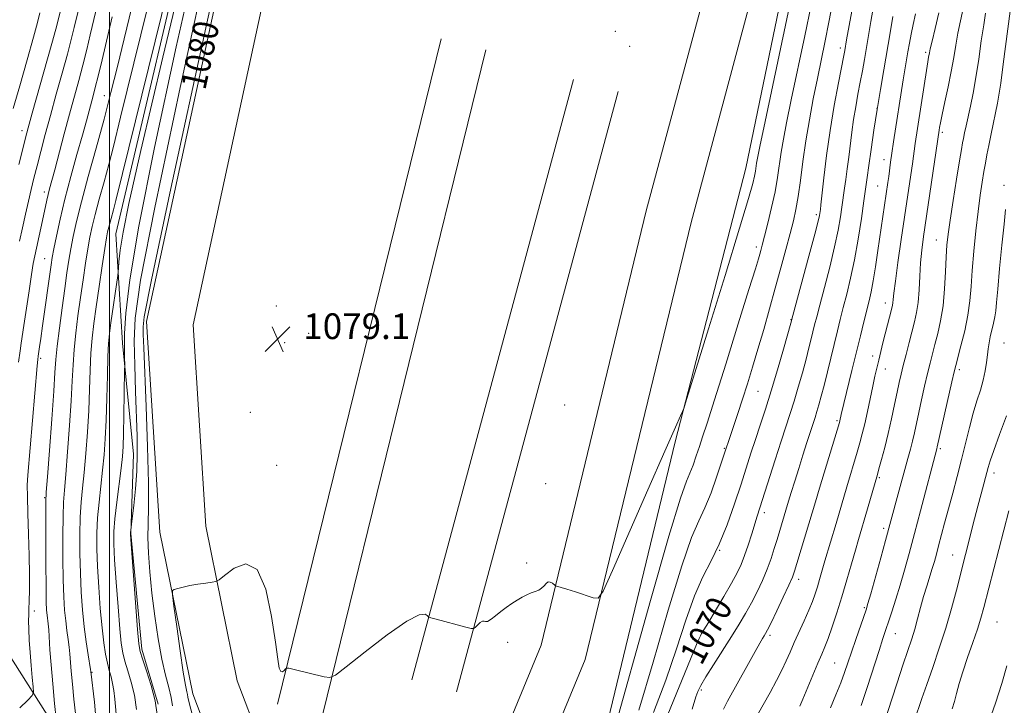
# Model space of a CAD drawing. Extents: x 2189800 to 2192700, y 302300 to 305200.
# Drawn here: x 2190472 to 2190779, y 304154 to 304368 of the extents above; entities that cross this region are included whole.
import ezdxf
from ezdxf.enums import TextEntityAlignment as Align

# ---------------------------------------------------------------- set-up
doc = ezdxf.new("R2010")
doc.units = 0
doc.header["$MEASUREMENT"] = 0
for name, color, linetype, lineweight in [('BREAKLINE DTM HARD', 7, 'Continuous', 0), ('CONTOUR INDEX', 41, 'Continuous', 13), ('CONTOUR INDEX LABEL', 244, 'Continuous', 0), ('CONTOUR INTERMEDIATE', 44, 'Continuous', 0), ('GRID LINE', 7, 'Continuous', 0), ('SPOT ELEVATION', 7, 'Continuous', 0), ('SPOT ELEVATION DTM', 2, 'Continuous', 13)]:
    doc.layers.add(name, color=color, linetype=linetype, lineweight=lineweight)
doc.styles.add('Style-WORKING', font='WORKING.shx')

# ---------------------------------------------------------------- blocks, each defined once
blk = doc.blocks.new('SPOT')
at = {"layer": 'SPOT ELEVATION'}
for p, q in [((-3.91, -3.91), (3.82, 3.81)), ((-1.65, 3.77), (1.72, -3.93))]:
    blk.add_line(p, q, dxfattribs=at)

msp = doc.modelspace()

# ---------------------------------------------------------------- linework, layer by layer
at = {"layer": 'BREAKLINE DTM HARD', "extrusion": (-0.001834, -0.007467, 0.99997), "flags": 128}
for points, elevation in [([(2190550.6821, 304124.3171), (2190601.565, 304331.4529)], -5211.1395), ([(2190564.6621, 304120.877), (2190615.545, 304328.0128)], -5211.1394)]:
    msp.add_lwpolyline(points, dxfattribs=dict(at, elevation=elevation))
at = {"layer": 'BREAKLINE DTM HARD', "extrusion": (-0.002577, -0.009579, 0.999951), "elevation": -7480.9728, "flags": 128}
for points in [[(2190639.978, 304291.5301), (2190589.6932, 304104.6215)], [(2190653.888, 304287.7899), (2190603.6032, 304100.8813)]]:
    msp.add_lwpolyline(points, dxfattribs=at)
at = {"layer": 'BREAKLINE DTM HARD'}
for points in [[(2190480, 304548.13, 1112.02), (2190469.44, 304500.87, 1111.86), (2190463.65, 304482.73, 1111.95), (2190457.04, 304454.14, 1111.75), (2190450.32, 304416.45, 1111.28), (2190451.59, 304397.21, 1110.98), (2190443.93, 304351.6, 1110.93), (2190441.13, 304317.4, 1109.37), (2190438.62, 304292.81, 1107.48), (2190445.94, 304234.34, 1102.37), (2190466.06, 304174.34, 1096.84), (2190486.53, 304142.02, 1091.26), (2190505.17, 304117.5, 1084.53), (2190524.74, 304091.02, 1079.37)], [(2190566.63, 304528.6, 1079.47), (2190511.57, 304273.89, 1079.23), (2190515.68, 304208.28, 1078.37), (2190525.95, 304157.97, 1077.34), (2190539.7, 304121.71, 1076.41), (2190544.59, 304089.75, 1074.3), (2190544.29, 304066.99, 1073.85)], [(2190550.35, 303895.43, 1056.76), (2190556.22, 303913.99, 1059.46), (2190563.27, 303947.9, 1062.91), (2190565.12, 303984.76, 1067.4), (2190569.39, 304014.7, 1072.51), (2190573.75, 304042.81, 1073.64), (2190601.14, 304087.12, 1074.94), (2190630.85, 304126.66, 1076.53), (2190648.15, 304168.63, 1077.78), (2190681.13, 304304.72, 1079.39), (2190702.56, 304384.73, 1079.73), (2190719.98, 304457.15, 1079.55), (2190714.17, 304499.86, 1079.54), (2190688.68, 304524.86, 1079.47), (2190660.02, 304512.92, 1079.41), (2190651.27, 304511.21, 1079.38), (2190566.63, 304528.6, 1079.47)], [(2190553.49, 304526.34, 1090.41), (2190552.89, 304517.6, 1087.99), (2190502.04, 304301.13, 1086.94), (2190504.04, 304267.1, 1084.31), (2190507.48, 304232.57, 1082.84), (2190506.68, 304207.8, 1081.94), (2190510.11, 304171.82, 1081.68), (2190515.23, 304154.75, 1082)], [(2190535.48, 303900.13, 1056.76), (2190541.11, 303917.94, 1059.46), (2190547.75, 303949.89, 1062.91), (2190549.57, 303986.13, 1067.4), (2190555.19, 304017.09, 1072.51), (2190559.97, 304047.9, 1073.64), (2190589.24, 304095.25, 1074.94), (2190618.24, 304133.84, 1076.53), (2190634.42, 304173.1, 1077.78), (2190667.18, 304308.28, 1079.39), (2190688.6, 304388.28, 1079.73), (2190705.35, 304457.89, 1079.55), (2190700.57, 304493.03, 1079.54), (2190685.41, 304507.9, 1079.47), (2190664.21, 304499.06, 1079.41), (2190651.19, 304496.53, 1079.38), (2190577.69, 304511.63, 1079.47), (2190526.07, 304272.8, 1079.23), (2190529.99, 304210.18, 1078.37), (2190539.83, 304161.99, 1077.34), (2190553.7, 304125.39, 1076.41), (2190559, 304090.75, 1074.3), (2190558.69, 304066.8, 1073.85)], [(2190632.3, 304106.78, 1075.19), (2190643.55, 304112.95, 1075.77), (2190649.02, 304123.56, 1076.61), (2190676.21, 304236.39, 1077.88), (2190698.18, 304321.6, 1078.88), (2190712.68, 304391.85, 1078.98), (2190721.03, 304437.4, 1078.56)]]:
    msp.add_polyline3d(points, dxfattribs=at)
at = {"layer": 'CONTOUR INDEX', "flags": 128}
for points, elevation in [([(2190519.6421, 304154.209), (2190519.212, 304156.828), (2190518.453, 304159.8641), (2190517.429, 304163.7109), (2190516.289, 304168.715), (2190515.1661, 304175.045), (2190514.136, 304182.151), (2190513.2599, 304189.304), (2190512.593, 304195.881), (2190512.161, 304201.684), (2190511.985, 304206.618), (2190512.047, 304210.899), (2190512.179, 304215.978), (2190512.171, 304223.615), (2190511.883, 304234.788), (2190511.428, 304247.354), (2190510.696, 304265.6629), (2190510.552, 304269.819), (2190510.505, 304272.188), (2190510.831, 304275.344), (2190513.088, 304286.797), (2190519.158, 304315.294), (2190529.997, 304365.329), (2190542.865, 304424.393)], 1080), ([(2190489.436, 304151.763), (2190488.965, 304156.274), (2190488.5, 304160.924), (2190488.12, 304165.012), (2190487.6971, 304170.35), (2190487.482, 304172.482), (2190487.16, 304174.886), (2190486.771, 304177.619), (2190486.381, 304180.64), (2190486.049, 304183.997), (2190485.789, 304188.083), (2190485.606, 304193.38), (2190485.504, 304200.069), (2190485.484, 304207.132), (2190485.551, 304213.252), (2190485.71, 304217.608), (2190485.987, 304221.37), (2190486.411, 304226.206), (2190486.983, 304233.239), (2190487.594, 304241.431), (2190488.106, 304249.198), (2190488.43, 304255.366), (2190488.676, 304260.381), (2190489.001, 304265.099), (2190489.524, 304270.198), (2190490.212, 304275.6589), (2190490.99, 304281.287), (2190491.791, 304286.863), (2190492.566, 304292.063), (2190493.271, 304296.54), (2190493.9, 304300.131), (2190494.594, 304303.419), (2190495.53, 304307.169), (2190496.821, 304311.922), (2190498.314, 304317.309), (2190499.791, 304322.735), (2190501.244, 304328.381), (2190503.503, 304337.534), (2190507.611, 304354.262), (2190514.171, 304380.876)], 1090), ([(2190471.82, 304322.747), (2190473.015, 304327.675), (2190473.861, 304331.093), (2190474.687, 304334.207), (2190475.942, 304338.695), (2190482.096, 304360.453), (2190483.317, 304364.875), (2190484.047, 304367.675), (2190486.524, 304377.837)], 1100), ([(2190672.07, 304146.8859), (2190682.8309, 304173.238), (2190683.645, 304175.159), (2190684.04, 304175.987), (2190684.427, 304176.672), (2190686.531, 304180.16), (2190688.748, 304183.863), (2190691.355, 304188.273), (2190693.755, 304192.424), (2190695.499, 304195.62), (2190696.745, 304198.25), (2190697.803, 304200.972), (2190698.909, 304204.241), (2190700.006, 304207.706), (2190701.7281, 304213.2601), (2190707.314, 304230.808), (2190709.197, 304236.65), (2190712.005, 304245.212), (2190713.217, 304249.067), (2190714.502, 304253.401), (2190715.782, 304257.9209), (2190716.929, 304262.127), (2190717.8439, 304265.63), (2190718.553, 304268.464), (2190719.615, 304272.805), (2190720.243, 304275.266), (2190721.219, 304278.968), (2190722.664, 304284.404), (2190724.32, 304290.802), (2190725.8321, 304297.07), (2190726.922, 304302.312), (2190727.63, 304306.4099), (2190728.074, 304309.444), (2190728.891, 304315.342), (2190729.281, 304318.054), (2190729.748, 304321.375), (2190730.234, 304325.062), (2190731.185, 304332.829), (2190731.739, 304336.79), (2190732.397, 304340.742), (2190733.112, 304344.62), (2190733.818, 304348.356), (2190734.468, 304351.923), (2190735.09, 304355.468), (2190737.126, 304367.225), (2190738.923, 304377.3271)], 1070), ([(2190724.562, 304153.614), (2190726.261, 304157.665), (2190727.729, 304161.354), (2190728.904, 304164.548), (2190729.947, 304167.591), (2190731.073, 304170.946), (2190732.417, 304174.873), (2190735.616, 304184.107), (2190736.206, 304186.02), (2190737.08, 304189.099), (2190740.184, 304200.243), (2190741.691, 304205.696), (2190745.325, 304219.057), (2190748.674, 304231.227), (2190749.437, 304234.076), (2190750.081, 304236.639), (2190750.676, 304239.235), (2190752.031, 304245.5049), (2190752.915, 304249.518), (2190753.869, 304253.749), (2190754.777, 304257.667), (2190755.56, 304260.9059), (2190756.288, 304263.76), (2190757.067, 304266.686), (2190757.958, 304270.076), (2190758.853, 304274.07), (2190759.602, 304278.741), (2190760.095, 304284.033), (2190760.392, 304289.3681), (2190760.595, 304294.037), (2190760.8101, 304297.645), (2190761.162, 304301.055), (2190761.779, 304305.439), (2190762.723, 304311.517), (2190763.793, 304318.182), (2190764.721, 304323.868), (2190765.314, 304327.438), (2190765.666, 304329.451), (2190765.946, 304330.895), (2190766.297, 304332.6021), (2190766.763, 304334.791), (2190768.103, 304340.889), (2190768.942, 304344.963), (2190769.824, 304349.851), (2190770.698, 304355.498), (2190771.52, 304361.225), (2190772.25, 304366.199), (2190772.8649, 304369.865)], 1060), ([(2190773.587, 304148.306), (2190775.893, 304155.029), (2190777.863, 304161.196), (2190779.414, 304166.617)], 1050)]:
    msp.add_lwpolyline(points, dxfattribs=dict(at, elevation=elevation))
at = {"layer": 'CONTOUR INTERMEDIATE', "flags": 128}
for points, elevation in [([(2190495.907, 304149.186), (2190495.312, 304155.332), (2190494.238, 304164.872), (2190494.136, 304165.538), (2190493.394, 304170.062), (2190492.787, 304174.073), (2190492.17, 304178.829), (2190491.642, 304184.033), (2190491.231, 304189.595), (2190490.946, 304195.481), (2190490.7971, 304201.59), (2190490.791, 304207.563), (2190490.938, 304212.978), (2190491.239, 304217.606), (2190491.657, 304221.992), (2190492.148, 304226.876), (2190492.666, 304232.785), (2190493.151, 304239.401), (2190493.543, 304246.195), (2190493.807, 304252.699), (2190494.014, 304258.693), (2190494.26, 304264.015), (2190494.63, 304268.659), (2190495.165, 304273.219), (2190495.893, 304278.444), (2190496.807, 304284.746), (2190497.758, 304291.201), (2190498.562, 304296.549), (2190499.09, 304299.898), (2190499.444, 304301.812), (2190499.785, 304303.222), (2190501.261, 304308.614), (2190502.013, 304311.575), (2190552.885, 304517.628)], 1088), ([(2190502.349, 304149.343), (2190501.647, 304156.313), (2190501.355, 304158.916), (2190501.001, 304161.143), (2190500.524, 304163.175), (2190499.96, 304165.22), (2190499.371, 304167.493), (2190498.805, 304170.235), (2190498.2579, 304173.78), (2190497.711, 304178.485), (2190497.162, 304184.503), (2190496.664, 304191.162), (2190496.287, 304197.582), (2190496.089, 304203.11), (2190496.097, 304207.993), (2190496.325, 304212.704), (2190496.767, 304217.604), (2190497.886, 304227.547), (2190498.348, 304232.331), (2190498.707, 304237.371), (2190498.98, 304243.192), (2190499.1841, 304250.033), (2190499.352, 304257.004), (2190499.519, 304262.932), (2190499.724, 304267.0389), (2190500.023, 304270.134), (2190500.474, 304273.4209), (2190502.629, 304288.151), (2190502.761, 304289.295), (2190502.829, 304290.441), (2190502.966, 304292.494), (2190503.378, 304296.057), (2190504.288, 304301.659), (2190506.086, 304310.576), (2190509.81, 304327.074), (2190516.662, 304356.166), (2190527.136, 304399.92)], 1086), ([(2190508.479, 304153.053), (2190507.771, 304157.473), (2190506.806, 304161.5559), (2190505.752, 304165.139), (2190504.824, 304168.138), (2190504.1741, 304170.671), (2190503.7, 304173.657), (2190503.239, 304178.218), (2190502.678, 304184.997), (2190502.096, 304192.731), (2190501.627, 304199.683), (2190501.382, 304204.631), (2190501.403, 304208.424), (2190501.712, 304212.43), (2190502.295, 304217.602), (2190503.623, 304228.217), (2190504.03, 304231.831), (2190504.258, 304234.975), (2190504.397, 304238.95), (2190504.518, 304244.573), (2190504.746, 304258.677), (2190504.75, 304260.05), (2190504.673, 304262.859), (2190504.658, 304265.763), (2190504.74, 304270.103), (2190505.089, 304276.498), (2190506.309, 304286.883), (2190509.109, 304303.5241), (2190514.016, 304328.033), (2190520.823, 304359.414), (2190529.1401, 304396.02)], 1084), ([(2190514.871, 304151.47), (2190514.208, 304155.737), (2190512.99, 304160.51), (2190511.532, 304165.13), (2190510.278, 304168.783), (2190509.542, 304171.106), (2190509.142, 304173.535), (2190508.7679, 304177.951), (2190506.655, 304206.001), (2190506.549, 304207.652), (2190506.557, 304208.098), (2190507.115, 304212.544), (2190507.591, 304216.525), (2190508.13, 304221.719), (2190508.541, 304227.276), (2190508.68, 304232.601), (2190508.592, 304238.114), (2190508.101, 304252.112), (2190507.866, 304260.222), (2190507.739, 304267.769), (2190507.995, 304274.92), (2190509.703, 304286.7151), (2190514.134, 304309.409), (2190522.007, 304346.681), (2190531.8439, 304391.904)], 1082), ([(2190525.894, 304151.22), (2190524.848, 304155.09), (2190524.431, 304156.88), (2190524.278, 304157.687), (2190524.069, 304158.589), (2190523.67, 304160.59), (2190522.994, 304164.671), (2190522.0139, 304171.295), (2190520.946, 304178.846), (2190520.065, 304185.186), (2190519.606, 304188.7279), (2190519.641, 304190.093), (2190520.2, 304190.448), (2190521.303, 304190.759), (2190522.931, 304191.168), (2190525.052, 304191.614), (2190527.562, 304192.039), (2190530.041, 304192.402), (2190531.997, 304192.666), (2190533.159, 304192.881), (2190534.163, 304193.439), (2190535.8701, 304194.818), (2190538.853, 304197.052), (2190542.532, 304198.401), (2190546.041, 304196.682), (2190548.689, 304190.552), (2190550.5, 304182.038), (2190551.673, 304174.0069), (2190552.408, 304168.711), (2190552.898, 304165.945), (2190553.335, 304164.887), (2190553.86, 304164.788), (2190554.403, 304165.1861), (2190554.839, 304165.69), (2190555.167, 304165.969), (2190555.86, 304165.931), (2190557.512, 304165.544), (2190566.832, 304163.25), (2190568.643, 304162.9829), (2190570.442, 304163.788), (2190573.773, 304166.355), (2190579.595, 304170.967), (2190586.538, 304176.289), (2190592.649, 304180.574), (2190596.439, 304182.5439), (2190598.277, 304182.771), (2190598.994, 304182.289), (2190599.385, 304181.921), (2190600.098, 304181.632), (2190601.746, 304181.175), (2190611.019, 304178.682), (2190612.672, 304178.265), (2190613.419, 304178.251), (2190613.904, 304178.6301), (2190614.619, 304179.336), (2190615.472, 304180.095), (2190616.223, 304180.578), (2190616.718, 304180.583), (2190617.147, 304180.414), (2190617.784, 304180.502), (2190618.838, 304181.165), (2190620.242, 304182.266), (2190621.864, 304183.557), (2190623.58, 304184.826), (2190625.312, 304186.0079), (2190626.99, 304187.076), (2190628.559, 304188.003), (2190630.011, 304188.775), (2190631.354, 304189.377), (2190632.588, 304189.823), (2190633.683, 304190.244), (2190634.604, 304190.795), (2190635.34, 304191.558), (2190635.97, 304192.314), (2190636.598, 304192.765), (2190637.2921, 304192.713), (2190637.964, 304192.3391), (2190638.787, 304191.672), (2190638.976, 304191.561), (2190639.2141, 304191.491), (2190639.687, 304191.365), (2190640.67, 304191.078), (2190642.461, 304190.523), (2190645.172, 304189.656), (2190650.681, 304187.869), (2190652.219, 304187.754), (2190653.766, 304189.946), (2190656.647, 304196.325), (2190667.696, 304221.5001), (2190672.984, 304233.5199), (2190676.264, 304240.9299), (2190677.853, 304244.473), (2190678.472, 304245.816), (2190678.862, 304246.787), (2190679.8461, 304249.854), (2190686.583, 304271.5819), (2190691.725, 304288.222), (2190696.238, 304302.918), (2190699.015, 304312.142), (2190700.3521, 304316.845), (2190700.89, 304319.096), (2190701.178, 304320.645), (2190701.548, 304323.138), (2190701.821, 304324.675), (2190702.566, 304328.32), (2190704.211, 304336.162), (2190712.919, 304377.501)], 1078), ([(2190669.421, 304152.092), (2190673.284, 304162.176), (2190676.612, 304171.969), (2190679.504, 304180.909), (2190682.173, 304188.454), (2190684.791, 304194.3281), (2190687.381, 304199.32), (2190689.9251, 304204.487), (2190692.389, 304210.576), (2190694.68, 304217.0909), (2190696.687, 304223.228), (2190699.786, 304232.857), (2190701.178, 304237.095), (2190702.671, 304241.552), (2190704.312, 304246.527), (2190706.123, 304252.285), (2190708.071, 304258.845), (2190709.907, 304265.249), (2190712.169, 304273.312), (2190712.843, 304275.777), (2190717.817, 304294.249), (2190719.6321, 304301.062), (2190720.6789, 304305.104), (2190721.106, 304306.884), (2190721.213, 304307.466), (2190721.39, 304308.759), (2190721.554, 304310.166), (2190722.481, 304318.588), (2190723.319, 304325.563), (2190724.4079, 304333.36), (2190725.705, 304341.152), (2190727.002, 304348.127), (2190728.68, 304356.67), (2190728.982, 304358.2641), (2190729.571, 304361.572), (2190732.054, 304375.081)], 1072), ([(2190472.016, 304298.904), (2190472.921, 304303.015), (2190473.874, 304307.271), (2190474.8, 304311.331), (2190475.654, 304314.981), (2190476.508, 304318.515), (2190477.4681, 304322.353), (2190478.622, 304326.846), (2190480.001, 304332.07), (2190481.617, 304338.03), (2190483.444, 304344.609), (2190485.285, 304351.199), (2190486.901, 304357.071), (2190488.123, 304361.703), (2190489.05, 304365.421), (2190490.677, 304372.172)], 1098), ([(2190483.429, 304150.102), (2190482.939, 304154.943), (2190482.351, 304160.99), (2190481.82, 304166.92), (2190481.468, 304171.668), (2190481.093, 304177.816), (2190480.927, 304179.71), (2190480.593, 304182.451), (2190480.456, 304183.961), (2190480.348, 304186.571), (2190480.266, 304191.2791), (2190480.211, 304198.548), (2190480.178, 304206.701), (2190480.164, 304213.526), (2190480.182, 304217.61), (2190480.317, 304220.748), (2190480.674, 304225.535), (2190481.301, 304233.694), (2190482.038, 304243.461), (2190482.669, 304252.201), (2190483.054, 304258.032), (2190483.338, 304262.069), (2190483.742, 304266.182), (2190484.418, 304271.737), (2190485.258, 304278.098), (2190486.087, 304284.13), (2190486.774, 304288.979), (2190487.373, 304292.925), (2190487.98, 304296.531), (2190488.71, 304300.365), (2190489.743, 304305.025), (2190491.275, 304311.115), (2190493.409, 304318.975), (2190495.879, 304327.884), (2190498.321, 304336.856), (2190500.475, 304345.186), (2190502.473, 304353.282), (2190504.547, 304361.834), (2190506.98, 304371.75)], 1092), ([(2190656.349, 304143.58), (2190668.534, 304187.028), (2190674.245, 304207.05), (2190677.813, 304218.806), (2190679.685, 304224.148), (2190680.752, 304226.627), (2190681.746, 304229.145), (2190682.765, 304232.025), (2190683.747, 304234.942), (2190684.728, 304237.9), (2190686.121, 304242.208), (2190688.4341, 304249.503), (2190691.924, 304260.613), (2190695.837, 304273.126), (2190699.168, 304283.822), (2190701.169, 304290.294), (2190702.107, 304293.398), (2190702.509, 304294.804), (2190702.834, 304295.99), (2190703.281, 304297.676), (2190703.988, 304300.39), (2190705.023, 304304.449), (2190706.202, 304309.325), (2190707.274, 304314.278), (2190708.057, 304318.733), (2190709.201, 304326.632), (2190709.891, 304330.684), (2190710.88, 304335.765), (2190712.339, 304342.839), (2190716.533, 304362.862), (2190718.495, 304372.311)], 1076), ([(2190664.817, 304152.878), (2190669.299, 304167.817), (2190674.019, 304183.969), (2190678.209, 304197.752), (2190681.307, 304206.579), (2190683.571, 304211.831), (2190685.466, 304215.885), (2190687.34, 304220.553), (2190689.074, 304225.396), (2190690.43, 304229.41), (2190694.454, 304241.465), (2190695.707, 304245.261), (2190697.135, 304249.655), (2190698.659, 304254.446), (2190700.267, 304259.637), (2190701.963, 304265.284), (2190703.742, 304271.395), (2190705.56, 304277.793), (2190707.362, 304284.25), (2190709.088, 304290.523), (2190710.656, 304296.293), (2190711.979, 304301.2219), (2190713.003, 304305.164), (2190713.806, 304308.734), (2190714.499, 304312.74), (2190715.185, 304317.793), (2190715.946, 304323.714), (2190716.855, 304330.127), (2190717.96, 304336.693), (2190719.195, 304343.21), (2190720.468, 304349.515), (2190722.899, 304361.306), (2190724.071, 304367.121), (2190725.215, 304373.013)], 1074), ([(2190714.986, 304154.069), (2190715.926, 304156.237), (2190720.633, 304167.499), (2190721.813, 304170.26), (2190722.771, 304172.554), (2190723.781, 304175.1821), (2190725.0531, 304178.763), (2190726.534, 304183.192), (2190728.111, 304188.182), (2190729.67, 304193.411), (2190731.107, 304198.418), (2190732.323, 304202.705), (2190733.265, 304205.981), (2190736.062, 304215.561), (2190739.136, 304226.208), (2190739.644, 304228.014), (2190740.432, 304230.868), (2190741.432, 304234.642), (2190742.514, 304238.998), (2190743.56, 304243.587), (2190744.507, 304248.004), (2190745.3101, 304251.834), (2190745.951, 304254.829), (2190746.54, 304257.421), (2190747.218, 304260.209), (2190748.082, 304263.61), (2190749.0419, 304267.311), (2190750.743, 304273.807), (2190751.355, 304276.627), (2190751.807, 304279.801), (2190752.117, 304283.684), (2190752.361, 304287.969), (2190752.628, 304292.182), (2190753.003, 304296.079), (2190753.557, 304300.333), (2190758.373, 304333.473), (2190758.503, 304334.281), (2190758.779, 304335.741), (2190759.318, 304338.3041), (2190760.178, 304342.22), (2190761.201, 304346.947), (2190762.1701, 304351.746), (2190762.929, 304356.043), (2190763.564, 304359.934), (2190764.218, 304363.683), (2190764.996, 304367.498), (2190765.836, 304371.3601)], 1062), ([(2190470.073, 304340.158), (2190472.106, 304347.289), (2190474.413, 304355.339), (2190476.394, 304362.351), (2190477.622, 304366.93), (2190478.353, 304369.941)], 1102), ([(2190471.739, 304261.236), (2190472.17, 304264.741), (2190472.501, 304267.153), (2190473.35, 304272.665), (2190474.9651, 304283.431), (2190475.741, 304288.531), (2190476.296, 304291.958), (2190476.743, 304294.341), (2190477.2539, 304296.717), (2190479.475, 304306.763), (2190480.5199, 304311.599), (2190480.9349, 304313.4051), (2190481.389, 304315.188), (2190482.965, 304321.069), (2190485.931, 304332.296), (2190487.571, 304338.432), (2190490.431, 304348.891), (2190491.706, 304353.688), (2190492.928, 304358.532), (2190494.053, 304363.166), (2190495.799, 304370.472)], 1096), ([(2190472.099, 304153.546), (2190474.567, 304155.986), (2190475.904, 304157.409), (2190476.34, 304158.48), (2190476.251, 304160.118), (2190475.963, 304162.99), (2190475.61, 304166.756), (2190475.276, 304170.828), (2190475.034, 304174.677), (2190474.891, 304178.0331), (2190474.84, 304180.687), (2190474.87, 304182.59), (2190474.945, 304184.343), (2190475.027, 304186.703), (2190475.076, 304190.281), (2190475.068, 304195.079), (2190474.977, 304200.953), (2190474.797, 304207.6), (2190474.592, 304214.098), (2190474.442, 304219.371), (2190474.424, 304222.853), (2190474.598, 304226.032), (2190477.536, 304260.056), (2190477.722, 304262.06), (2190477.837, 304263.018), (2190478.278, 304265.98), (2190478.655, 304268.611), (2190479.205, 304272.5429), (2190481.811, 304291.486), (2190482.187, 304293.836), (2190482.689, 304296.521), (2190483.488, 304300.485), (2190484.6319, 304305.724), (2190486.1389, 304311.998), (2190487.977, 304318.967), (2190489.895, 304325.883), (2190491.591, 304331.901), (2190492.8369, 304336.392), (2190494.942, 304344.178), (2190495.607, 304346.701), (2190496.511, 304350.305), (2190497.734, 304355.36), (2190500.9081, 304368.725)], 1094), ([(2190681.47, 304153.111), (2190682.654, 304156.956), (2190683.268, 304158.637), (2190684.187, 304160.523), (2190685.74, 304163.185), (2190688.1181, 304166.981), (2190693.749, 304175.804), (2190696.108, 304179.599), (2190698.099, 304182.971), (2190699.906, 304186.254), (2190701.6639, 304189.704), (2190703.329, 304193.251), (2190704.809, 304196.742), (2190706.0381, 304200.048), (2190707.058, 304203.136), (2190707.937, 304205.996), (2190711.502, 304217.877), (2190712.349, 304220.663), (2190713.4161, 304224.136), (2190714.638, 304228.073), (2190715.938, 304232.217), (2190717.195, 304236.185), (2190718.279, 304239.561), (2190719.737, 304244.022), (2190720.311, 304245.848), (2190720.932, 304247.9571), (2190721.658, 304250.599), (2190722.536, 304253.983), (2190723.583, 304258.192), (2190726.704, 304271.007), (2190727.582, 304274.524), (2190728.527, 304278.198), (2190729.626, 304282.4239), (2190730.824, 304287.353), (2190732.0321, 304293.077), (2190733.164, 304299.519), (2190734.153, 304305.937), (2190734.9341, 304311.421), (2190735.933, 304318.692), (2190736.458, 304322.426), (2190737.191, 304327.459), (2190738.093, 304333.477), (2190739.086, 304339.869), (2190740.102, 304346.135), (2190741.119, 304352.201), (2190743.109, 304363.781), (2190743.998, 304368.86)], 1068), ([(2190691.18, 304153.139), (2190692.481, 304155.601), (2190698.966, 304167.37), (2190701.074, 304171.159), (2190702.512, 304173.672), (2190703.385, 304175.131), (2190703.916, 304175.975), (2190704.341, 304176.677), (2190704.952, 304177.836), (2190706.0569, 304180.085), (2190707.822, 304183.761), (2190709.846, 304188.031), (2190711.588, 304191.767), (2190712.668, 304194.212), (2190713.362, 304196.089), (2190714.107, 304198.493), (2190717.832, 304210.867), (2190719.874, 304217.758), (2190721.136, 304221.969), (2190727.361, 304242.44), (2190727.479, 304242.898), (2190727.916, 304244.886), (2190731.216, 304258.615), (2190733.841, 304269.41), (2190734.927, 304273.807), (2190736.573, 304280.347), (2190737.218, 304283.137), (2190737.863, 304286.495), (2190738.578, 304290.896), (2190739.331, 304295.93), (2190742.425, 304317.106), (2190742.687, 304319.032), (2190743.266, 304323.43), (2190743.673, 304326.29), (2190744.2, 304329.763), (2190747.2001, 304349.069), (2190747.7141, 304352.241), (2190748.664, 304357.862), (2190749.13, 304360.535), (2190749.645, 304363.308), (2190750.266, 304366.34), (2190751.017, 304369.699)], 1066), ([(2190699.159, 304146.578), (2190703.553, 304154.458), (2190705.73, 304158.392), (2190707.695, 304162.04), (2190709.373, 304165.311), (2190710.739, 304168.184), (2190711.962, 304170.9229), (2190713.261, 304173.862), (2190716.372, 304180.708), (2190717.803, 304183.961), (2190718.908, 304186.69), (2190719.753, 304189.038), (2190720.463, 304191.255), (2190721.156, 304193.578), (2190722.814, 304199.289), (2190726.302, 304211.007), (2190729.631, 304222.338), (2190732.893, 304233.208), (2190733.7239, 304236.085), (2190734.461, 304238.854), (2190735.213, 304242.007), (2190736.057, 304245.851), (2190737.731, 304253.771), (2190738.396, 304256.819), (2190738.977, 304259.354), (2190739.556, 304261.781), (2190740.887, 304267.2), (2190741.588, 304269.991), (2190743.67, 304278.041), (2190743.865, 304278.9), (2190743.978, 304279.67), (2190744.072, 304280.72), (2190744.277, 304282.72), (2190744.743, 304286.413), (2190745.563, 304292.236), (2190746.607, 304299.381), (2190748.66, 304313.328), (2190750.052, 304322.974), (2190750.929, 304329.276), (2190754.41, 304351.978), (2190754.857, 304354.71), (2190755.113, 304356.146), (2190755.381, 304357.55), (2190755.635, 304358.763), (2190756.186, 304361.168), (2190757.127, 304365.132), (2190758.256, 304369.938)], 1064), ([(2190734.109, 304154.308), (2190735.933, 304159.858), (2190739.654, 304171.452), (2190740.856, 304175.155), (2190743.626, 304183.478), (2190744.8819, 304187.3839), (2190746.23, 304191.743), (2190747.602, 304196.418), (2190749.064, 304201.657), (2190750.719, 304207.805), (2190752.597, 304214.938), (2190757.623, 304234.191), (2190757.785, 304234.856), (2190762.335, 304255.124), (2190763.039, 304258.2021), (2190763.535, 304260.209), (2190765.1711, 304266.277), (2190766.335, 304270.961), (2190767.343, 304275.818), (2190767.965, 304280.29), (2190768.3379, 304284.743), (2190768.689, 304289.77), (2190769.194, 304295.74), (2190769.825, 304302.1161), (2190770.506, 304308.137), (2190771.167, 304313.192), (2190771.777, 304317.279), (2190772.313, 304320.546), (2190772.772, 304323.206), (2190773.237, 304325.726), (2190773.8099, 304328.635), (2190774.551, 304332.255), (2190776.5591, 304341.826), (2190777.001, 304344.304), (2190777.563, 304348.108), (2190778.363, 304354.01), (2190780.533, 304370.489)], 1058), ([(2190741.009, 304148.28), (2190745.175, 304161.021), (2190747.207, 304167.197), (2190749.839, 304175.063), (2190750.762, 304178.041), (2190751.677, 304181.31), (2190752.612, 304184.8), (2190753.56, 304188.257), (2190754.508, 304191.467), (2190756.213, 304196.921), (2190756.89, 304199.172), (2190757.522, 304201.413), (2190758.218, 304204), (2190760.0821, 304211.083), (2190761.268, 304215.52), (2190762.603, 304220.4399), (2190764.005, 304225.649), (2190765.374, 304230.927), (2190767.821, 304240.9), (2190768.986, 304245.287), (2190770.158, 304249.125), (2190771.249, 304252.512), (2190772.14, 304255.594), (2190772.746, 304258.479), (2190773.134, 304261.123), (2190773.402, 304263.4411), (2190773.6439, 304265.404), (2190773.924, 304267.195), (2190774.297, 304269.052), (2190775.3169, 304273.301), (2190775.753, 304275.332), (2190776.028, 304277.211), (2190776.264, 304279.741), (2190776.627, 304283.926), (2190777.229, 304290.317), (2190777.9511, 304297.652), (2190778.613, 304304.212), (2190779.083, 304308.691)], 1056), ([(2190750.639, 304149.459), (2190752.993, 304156.452), (2190754.504, 304160.839), (2190756.374, 304166.148), (2190758.434, 304172.118), (2190760.457, 304178.37), (2190762.249, 304184.525), (2190763.761, 304190.2001), (2190769.393, 304212.415), (2190770.42, 304216.3949), (2190771.43, 304220.1909), (2190773.633, 304228.356), (2190774.287, 304230.511), (2190775.413, 304233.739), (2190777.222, 304238.659), (2190779.317, 304244.466)], 1054), ([(2190762.457, 304153.254), (2190763.125, 304155.5), (2190763.817, 304158.065), (2190764.653, 304161.114), (2190765.776, 304164.829), (2190767.252, 304169.254), (2190768.855, 304173.883), (2190770.285, 304178.074), (2190771.348, 304181.467), (2190772.279, 304184.837), (2190780.056, 304214.934)], 1052)]:
    msp.add_lwpolyline(points, dxfattribs=dict(at, elevation=elevation))
at = {"layer": 'GRID LINE', "flags": 128}
msp.add_lwpolyline([(2190500, 302500), (2190500, 305000)], dxfattribs=at)
at = {"layer": 'SPOT ELEVATION DTM'}
for p in [(2190657.54, 304364.21, 1078.98), (2190661.98, 304359.55, 1079.15), (2190727.61, 304359.07, 1072.46), (2190754.22, 304357.66, 1064.3), (2190498.4, 304344.18, 1092.81), (2190739.07, 304340.22, 1068), (2190472.74, 304333.32, 1100.57), (2190759.42, 304332.77, 1061.66), (2190741.26, 304324.22, 1066.6), (2190739.29, 304316.01, 1066.88), (2190778.55, 304316.31, 1056.29), (2190479.73, 304314.23, 1096.5), (2190720.15, 304307.16, 1072.31), (2190757.54, 304299.25, 1060.78), (2190701.49, 304297.02, 1076.42), (2190479.84, 304293.43, 1094.84), (2190741.59, 304279.63, 1064.61), (2190551.98, 304278.66, 1079.37), (2190712.26, 304274.46, 1072.06), (2190562.03, 304270.21, 1079.09), (2190554.59, 304267.32, 1079.08), (2190778.59, 304267.13, 1055.04), (2190478.58, 304262.41, 1093.72), (2190737.64, 304263.16, 1064.58), (2190741.66, 304259.07, 1063.28), (2190764.67, 304258.83, 1057.63), (2190701.95, 304252.16, 1073.08), (2190543.93, 304245.57, 1078.57), (2190641.78, 304247.88, 1078.58), (2190726.59, 304243, 1066.23), (2190691.45, 304234.37, 1074.15), (2190758.74, 304234.22, 1057.73), (2190552.07, 304229.07, 1078.38), (2190739.78, 304225.25, 1061.78), (2190775.49, 304226.71, 1053.49), (2190635.87, 304223.32, 1078.42), (2190479.8, 304218.98, 1092.13), (2190703.92, 304214.33, 1069.55), (2190741.06, 304209.5, 1060.4), (2190690.02, 304202.64, 1072), (2190762.61, 304201.14, 1054.79), (2190629.92, 304198.68, 1078.12), (2190714.65, 304193.59, 1065.52), (2190735.08, 304184.78, 1060.19), (2190476.57, 304183.71, 1093.39), (2190776.42, 304180.33, 1050.93), (2190684, 304177.73, 1070.22), (2190705.67, 304176.12, 1065.67), (2190744.79, 304176.64, 1057.17), (2190623.97, 304174, 1077.86), (2190725.87, 304167.48, 1060.95), (2190494.57, 304164.63, 1087.9), (2190684.33, 304159.15, 1067.73)]:
    msp.add_point(p, dxfattribs=at)

# ---------------------------------------------------------------- block references
at = {"layer": 'SPOT ELEVATION'}
msp.add_blockref('SPOT', (2190552.371, 304268.392, 1079.108), dxfattribs=at)

# ---------------------------------------------------------------- texts
at = {"layer": 'CONTOUR INDEX LABEL', "style": 'Style-WORKING', "width": 0.875}
for s, rotation, p in [('1080', 77.700004, (2190525.917, 304346.495, 1080)), ('1070', 61.799999, (2190680.823, 304168.34, 1070))]:
    msp.add_text(s, height=8, rotation=rotation, dxfattribs=at).set_placement(p, align=Align.MIDDLE_LEFT)
at = {"layer": 'SPOT ELEVATION', "style": 'Style-WORKING'}
msp.add_text('1079.1', height=8, dxfattribs=at).set_placement((2190560.371, 304268.392, 1079.108))

doc.saveas('drawing.dxf')
